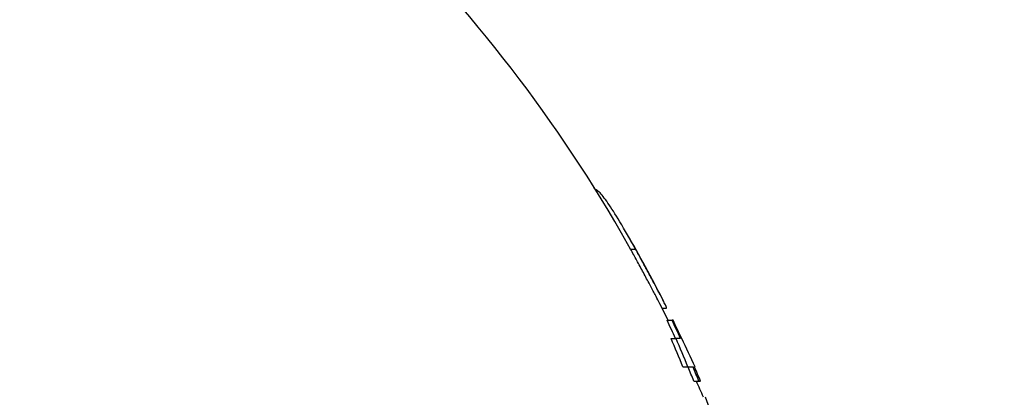
# Model space of a CAD drawing. Units: millimetres. Extents: x 0.084 to 0.351, y 0.011 to 0.273.
# Drawn here: x 0.226 to 0.228, y 0.133 to 0.134 of the extents above; entities that cross this region are included whole.
import ezdxf

# ---------------------------------------------------------------- set-up
doc = ezdxf.new("R2010")
doc.units = ezdxf.units.MM
doc.layers.add('FORMAT', color=7, linetype='Continuous')
doc.styles.add('SLDTEXTSTYLE1', font='TXT', dxfattribs={"width": 0.75})
doc.dimstyles.new('SLDDIMSTYLE0', dxfattribs={"dimtxt": 0.0035, "dimasz": 0.003302, "dimexe": 0, "dimexo": 0.0625, "dimgap": 0.000875, "dimtad": 1, "dimlfac": 50, "dimrnd": 1e-09, "dimzin": 12, "dimdsep": 46, "dimtxsty": 'SLDTEXTSTYLE1', "dimsah": 1, "dimcen": 0.09, "dimadec": 0, "dimazin": 3, "dimtfac": 1, "dimtofl": 0, "dimtmove": 0, "dimatfit": 3, "dimfxl": 1, "dimfrac": 2, "dimtolj": 1, "dimtzin": 12, "dimarcsym": 0})

# ---------------------------------------------------------------- blocks, each defined once
blk = doc.blocks.new('_D_2')
at = {"layer": 'FORMAT', "color": 7, "transparency": 16777216}
for p, q in [((0.1116484664288925, 0.1332745209771836), (0.1116484664288906, 0.269344791166404)), ((0.3512484664288925, 0.1372745209771842), (0.3512484664288907, 0.2693447911664073)), ((0.1116484664288907, 0.268344791166404), (0.3512484664288907, 0.2683447911664073))]:
    blk.add_line(p, q, dxfattribs=at)
for points in [[(0.1116484664288907, 0.268344791166404), (0.1149504664288907, 0.267836791166404), (0.1149504664288906, 0.268852791166404)], [(0.3512484664288907, 0.2683447911664073), (0.3479464664288907, 0.2688527911664073), (0.3479464664288907, 0.2678367911664072)]]:
    blk.add_solid(points, dxfattribs=at)
at = {"layer": 'FORMAT', "color": 7, "transparency": 16777216, "char_height": 0.0035, "attachment_point": 1, "style": 'SLDTEXTSTYLE1'}
for s, insert in [('11,98', (0.2501379219063373, 0.2728565280809849)), ('m', (0.2617754223936053, 0.2728565280809851))]:
    blk.add_mtext(s, dxfattribs=dict(at, insert=insert))
blk = doc.blocks.new('_D_3')
at = {"layer": 'FORMAT', "color": 7, "transparency": 16777216}
for p, q in [((0.1440228091940384, 0.04127414752734609), (0.1440228091940384, 0.2598014965232986)), ((0.3219941321749961, 0.1406577610166004), (0.3219941321749961, 0.2598014965232986)), ((0.3219941321749961, 0.2588014965232986), (0.1440228091940384, 0.2588014965232986))]:
    blk.add_line(p, q, dxfattribs=at)
for points in [[(0.1440228091940384, 0.2588014965232986), (0.1473248091940384, 0.2582934965232986), (0.1473248091940384, 0.2593094965232986)], [(0.3219941321749961, 0.2588014965232986), (0.3186921321749961, 0.2593094965232986), (0.3186921321749961, 0.2582934965232986)]]:
    blk.add_solid(points, dxfattribs=at)
at = {"layer": 'FORMAT', "color": 7, "transparency": 16777216, "char_height": 0.0035, "attachment_point": 1, "style": 'SLDTEXTSTYLE1'}
for s, insert in [('8,90', (0.2514309776195143, 0.2633132334378775)), ('m', (0.2604823666804288, 0.2633132334378774))]:
    blk.add_mtext(s, dxfattribs=dict(at, insert=insert))

msp = doc.modelspace()

# ---------------------------------------------------------------- linework, layer by layer
at = {"color": 7, "linetype": 'Continuous', "lineweight": 25}
for p, q in [((0.2272822033374053, 0.1332530446150042), (0.2272698142385499, 0.1332746534312724)), ((0.2272822033374053, 0.1332530446150042), (0.2272888946434689, 0.1332530446150042)), ((0.227324319430221, 0.1331740936267563), (0.2273301696808388, 0.1331740936267563)), ((0.2273310432887555, 0.1331578115754743), (0.2273377345948191, 0.1331578115754743)), ((0.2273389685282557, 0.1331578115754742), (0.2273377345948191, 0.1331578115754743)), ((0.2273362705481863, 0.1331333884985512), (0.2273429618542498, 0.1331333884985512)), ((0.2273490277017672, 0.1331333884985512), (0.2273429618542498, 0.1331333884985512)), ((0.2273509350642282, 0.1331333884985512), (0.2273505755116946, 0.1331333884985512)), ((0.2273521904657269, 0.1330953970455597), (0.2273588817717906, 0.1330953970455597)), ((0.2273588817717906, 0.1330953970455597), (0.2273656892944752, 0.1330953970455598)), ((0.2273676846314435, 0.1330953970455597), (0.2273685153292428, 0.1330953970455598)), ((0.2273669323533226, 0.133076401319064), (0.2273736236593863, 0.133076401319064)), ((0.2273736236593863, 0.133076401319064), (0.2273758258747467, 0.133076401319064))]:
    msp.add_line(p, q, dxfattribs=at)
for centre, radius, start, end in [((0.2255380470410987, 0.1322745209771837), 0.002000000000000004, 30.00710672354016, 62.40376306407286), ((0.2255447383471622, 0.1322745209771836), 0.002000000000000005, 27.02493647062865, 30.00689457977045), ((0.2255380470410987, 0.1322745209771837), 0.002000000000000026, 26.2089048966842, 27.02478657644933), ((0.2257890873817612, 0.1324299965053906), 0.00170509319257203, 24.36349221606723, 25.26767156795705), ((0.2257957786882119, 0.1324299965055713), 0.001705093192144872, 24.3634922159011, 25.26767156801706), ((0.2258512758720579, 0.1324358211213727), 0.001653632261150775, 24.95077628417506, 25.88771077137456), ((0.2256517466595511, 0.1324051752726484), 0.001835188064957516, 22.09256999110866, 23.37864342892466), ((0.2256584379647549, 0.1324051752722829), 0.001835188065891689, 22.0925699915832, 23.37864342874778), ((0.2255447383471622, 0.1322745209771836), 0.002000000000000007, 24.2323543928471, 25.43163054229228), ((0.2257212446279092, 0.1324001654793846), 0.001779208532028583, 22.3384383153662, 23.0013786795668), ((0.2257279359315204, 0.1324001654783554), 0.00177920853468817, 22.33843831600532, 23.00137867921562), ((0.2257827346389222, 0.1324048721399088), 0.001728840977105085, 22.85668201399152, 23.54160830520335), ((0.2255380470410987, 0.1322745209771837), 0.002000000000000017, 22.95981770333764, 23.63696626880432), ((0.2256733041591675, 0.1323782648620827), 0.001838067976657783, 20.32473928888979, 21.59292964623698)]:
    msp.add_arc(centre, radius, start, end, dxfattribs=at)
for points, knots in [([(0.2272888946434689, 0.1332530446150042), (0.2272815089189576, 0.1332661304339023), (0.2272667374926418, 0.1332923020314673), (0.2272512449118549, 0.1333162573023603), (0.2272392550409471, 0.1333317213849709), (0.2272350079861165, 0.1333333735061996), (0.2272328821514003, 0.1333342004643632)], [0, 0, 0, 0, 0.2495574588987288, 0.4991141505524396, 0.7492849586194761, 1, 1, 1, 1]), ([(0.2273196677509969, 0.1331832689691325), (0.2273182501858197, 0.1331860130069375), (0.2273153992561413, 0.1331915316659329), (0.2273092645167046, 0.1332030735002793), (0.2273037157515803, 0.133213441407505), (0.2272978253066298, 0.1332244022967811), (0.2272903736295644, 0.1332382113079538), (0.2272849329788269, 0.1332480889036838), (0.2272822033374053, 0.1332530446150042)], [0, 0, 0, 0, 0.1975237011830856, 0.3972488820512515, 0.4979720731214318, 0.5979466223924211, 0.7982848732332631, 1, 1, 1, 1]), ([(0.2273301696808388, 0.1331740936267563), (0.227330255373446, 0.1331745388944555), (0.2273303843759924, 0.1331752092051027), (0.2273267776274458, 0.1331825096642615), (0.2273220519950518, 0.1331915946576395), (0.2273160092167169, 0.1332029744809086), (0.2273104406538587, 0.1332133786720776), (0.2273045503506021, 0.1332243397377264), (0.2272970800172567, 0.1332381836259455), (0.2272916342873342, 0.1332480706433124), (0.2272888946434689, 0.1332530446150042)], [0, 0, 0, 0, 0.2484821519222491, 0.374067628079981, 0.4985365144194384, 0.6232372250760913, 0.6860393896871805, 0.7488798488150061, 0.8736661950830987, 1, 1, 1, 1])]:
    msp.add_open_spline(points, degree=3, knots=knots, dxfattribs=at)

# ---------------------------------------------------------------- dimensions: what is measured, and where the dimension line sits
at = {"layer": 'FORMAT', "color": 7}
dim = msp.add_linear_dim(base=(0.3512484664288907, 0.2683447911664073), p1=(0.1116484664288925, 0.1322745209771836), p2=(0.3512484664288925, 0.1362745209771842), angle=7.964661138890275e-13, text='<>m', dimstyle='SLDDIMSTYLE0', dxfattribs=at)
dim.commit()
dim.dimension.update_dxf_attribs({"geometry": '_D_2', "text_midpoint": (0.2581441723921152, 0.268344791166406), "dimtype": 160})
dim = msp.add_linear_dim(base=(0.1440228091940384, 0.2588014965232986), p1=(0.3219941321749961, 0.1396577610166004), p2=(0.1440228091940384, 0.04027414752734609), text='<>m', dimstyle='SLDDIMSTYLE0', dxfattribs=at)
dim.commit()
dim.dimension.update_dxf_attribs({"geometry": '_D_3', "text_midpoint": (0.2581441723921155, 0.2588014965232986), "dimtype": 160})

doc.saveas('drawing.dxf')
